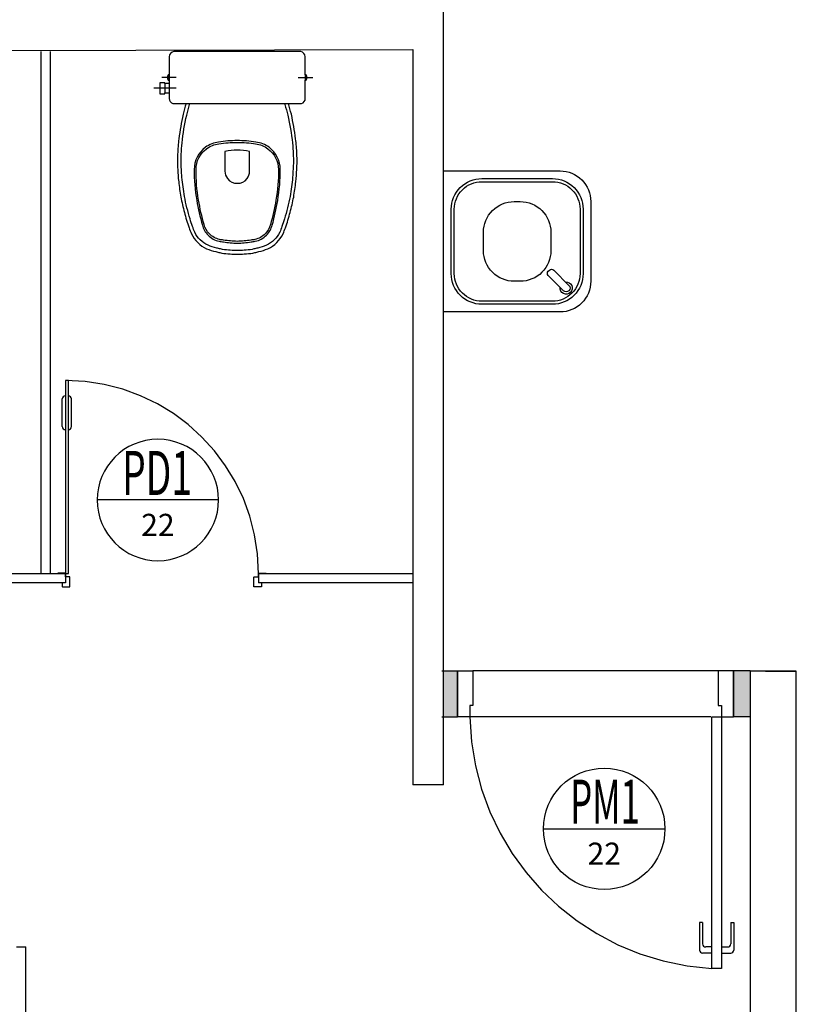
# Model space of a CAD drawing. Units: millimetres. Extents: x 2994 to 3721, y 898 to 1448.
# Drawn here: x 3503 to 3506, y 1381 to 1384 of the extents above; entities that cross this region are included whole.
import ezdxf
from ezdxf.enums import TextEntityAlignment as Align

# ---------------------------------------------------------------- set-up
doc = ezdxf.new("R2010")
doc.units = ezdxf.units.MM
doc.linetypes.add('0149-11_REF-PE$0$HIDDEN2', pattern=[4.7625, 3.175, -1.5875])
doc.linetypes.add('CONTINUO', pattern=[0])
for name, color, linetype in [('0149-11_REF-PE$0$ARQ-detalhe bloco', 1, 'Continuous'), ('0149-11_REF-PE$0$ARQ-divisória sanitária', 2, 'Continuous'), ('0149-11_REF-PE$0$ARQ-equipamentos fixos', 1, 'Continuous'), ('0149-11_REF-PE$0$ARQ-porta construir', 2, 'Continuous'), ('0149-11_REF-PE$0$ARQ-sanitários', 2, 'Continuous'), ('ARQ-PISOS', 9, 'Continuous'), ('ARQ-símbolos', 2, 'Continuous'), ('PAREDE', 84, 'Continuous'), ('S-DIVC', 142, 'Continuous')]:
    doc.layers.add(name, color=color, linetype=linetype)
doc.layers.add('Alvenaria', color=5, linetype='Continuous', lineweight=30)
doc.styles.add('12075', font='romans.shx', dxfattribs={"height": 0.225})
doc.styles.add('6075', font='romans.shx', dxfattribs={"height": 0.1125})
doc.styles.add('8075', font='romans.shx', dxfattribs={"height": 0.15})

# ---------------------------------------------------------------- blocks, each defined once
blk = doc.blocks.new('PAREDES')
at = {"layer": 'PAREDE', "linetype": 'CONTINUO'}
for p, q in [((109433.9948, -75641.7892), (109434.0948, -75641.7892)), ((109434.0948, -75644.189), (109434.0948, -75641.7892)), ((109432.9448, -75642.1608), (109432.8448, -75642.1608)), ((109438.8948, -75644.1754), (109434.0948, -75644.189))]:
    blk.add_line(p, q, dxfattribs=at)
at = {"layer": 'PAREDE', "linetype": 'Continuous'}
blk.add_lwpolyline([(109432.8446, -75640.3608), (109432.8446, -75640.3628), (109432.8448, -75642.1608), (109432.9948, -75642.1608), (109432.9948, -75640.5608)], dxfattribs=at)
at = {"layer": 'PAREDE', "linetype": 'CONTINUO'}
for points in [[(109433.9948, -75641.7892, 0), (109433.9948, -75646.0892, 0)], [(109433.9948, -75641.7892, 0), (109433.9948, -75645.9892, 0)]]:
    blk.add_polyline3d(points, dxfattribs=at)
blk = doc.blocks.new('0149-11_REF-PE$0$bebedouro IBBL BDF')
blk.add_lwpolyline([(-0.36, -0.48), (-0.1, -0.48, 0.414214), (0, -0.38), (0, 0), (-0.46, 0), (-0.46, -0.38, 0.414214)], format="xyb", close=True)
at = {"layer": '0149-11_REF-PE$0$ARQ-detalhe bloco'}
for points in [[(-0.335, -0.455), (-0.125, -0.455, 0.414214), (-0.025, -0.355), (-0.025, -0.125, 0.414214), (-0.125, -0.025), (-0.335, -0.025, 0.414214), (-0.435, -0.125), (-0.435, -0.355, 0.414214)], [(-0.335, -0.445), (-0.125, -0.445, 0.414214), (-0.035, -0.355), (-0.035, -0.125, 0.414214), (-0.125, -0.035), (-0.335, -0.035, 0.414214), (-0.425, -0.125), (-0.425, -0.355, 0.414214)], [(-0.26, -0.35), (-0.2, -0.35, 0.414214), (-0.1, -0.25), (-0.1, -0.23, 0.414214), (-0.2, -0.13), (-0.26, -0.13, 0.414214), (-0.36, -0.23), (-0.36, -0.25, 0.414214)], [(-0.0691, -0.391), (-0.1186, -0.3415, 0.414214), (-0.1328, -0.3415), (-0.1363, -0.345, 0.414214), (-0.1363, -0.3592), (-0.0868, -0.4087, 1)]]:
    blk.add_lwpolyline(points, format="xyb", close=True, dxfattribs=at)
blk.add_arc((-0.078, -0.3998), 0.02, 173.6822, 96.3178, dxfattribs=at)
blk = doc.blocks.new('0149-11_REF-PE$0$Bacia caixa acop PLAN')
for points in [[(0, -0.185), (0.205, -0.185, 0.059373), (0.2098, -0.1845, 0.333509), (0.222, -0.169), (0.222, -0.1505), (0.222, -0.1195), (0.222, -0.109), (0.2248, -0.109, 0.252251), (0.2251, -0.1089, 0.160103), (0.228, -0.1, 0.160103), (0.2251, -0.0911, 0.252251), (0.2248, -0.091), (0.222, -0.091), (0.222, -0.032, 0.327853), (0.2069, -0.0153, 0.087637), (0.2038, -0.015), (0, -0.015), (-0.2038, -0.015, 0.087637), (-0.2069, -0.0153, 0.327853), (-0.222, -0.032), (-0.222, -0.091), (-0.2248, -0.091, 0.252251), (-0.2251, -0.0911, 0.160103), (-0.228, -0.1, 0.160103), (-0.2251, -0.1089, 0.252251), (-0.2248, -0.109), (-0.222, -0.109), (-0.222, -0.1195), (-0.236, -0.1195), (-0.236, -0.117), (-0.252, -0.117), (-0.252, -0.135), (-0.252, -0.153), (-0.236, -0.153), (-0.236, -0.1505), (-0.222, -0.1505), (-0.222, -0.169, 0.333509), (-0.2098, -0.1845, 0.059373), (-0.205, -0.185)], [(0, -0.306, 0.041331), (-0.0608, -0.3106, 0.129345), (-0.1036, -0.3277, 0.234638), (-0.1405, -0.4, 0.044666), (-0.1319, -0.501, 0.031515), (-0.1138, -0.5815, 0.151063), (-0.0952, -0.6143, 0.148094), (-0.0588, -0.6342, 0.031073), (-0.0451, -0.6364, 0.035055), (0, -0.6405, 0.035055), (0.0451, -0.6364, 0.031073), (0.0588, -0.6342, 0.148094), (0.0952, -0.6143, 0.151063), (0.1138, -0.5815, 0.031515), (0.1319, -0.501, 0.044666), (0.1405, -0.4, 0.234638), (0.1036, -0.3277, 0.129345), (0.0608, -0.3106, 0.041331)], [(-0.04, -0.406, 0.164444), (-0.032, -0.43, 0.245936), (0, -0.445, 0.245936), (0.032, -0.43, 0.164444), (0.04, -0.406), (0.04, -0.341, 0.108885), (-0.04, -0.341)]]:
    blk.add_lwpolyline(points, format="xyb", close=True)
for points in [[(0.222, -0.091), (0.222, -0.109)], [(0.2245, -0.108), (0.2245, -0.1), (0.2245, -0.092)], [(-0.236, -0.1195), (-0.236, -0.135), (-0.236, -0.1505)], [(-0.222, -0.1195), (-0.222, -0.1505)]]:
    blk.add_lwpolyline(points)
blk.add_lwpolyline([(-0.167, -0.185, -0.003882), (-0.1765, -0.22, 0.024258), (-0.1905, -0.3, 0.02486), (-0.1945, -0.35, 0.033324), (-0.194, -0.4, 0.02486), (-0.191, -0.44, 0.012268), (-0.184, -0.49, 0.015806), (-0.1725, -0.54, 0.026699), (-0.157, -0.59, 0.021919), (-0.1495, -0.61, 0.174675), (-0.1, -0.6585, 0.045452), (-0.07, -0.668, 0.022856), (-0.0571, -0.6712, 0.041289), (-0.0304, -0.6752, 0.052091), (-0.0228, -0.6756, 0.04333), (0, -0.676, 0.04333), (0.0228, -0.6756, 0.052091), (0.0304, -0.6752, 0.041289), (0.0571, -0.6712, 0.022856), (0.07, -0.668, 0.045452), (0.1, -0.6585, 0.174675), (0.1495, -0.61, 0.021919), (0.157, -0.59, 0.026699), (0.1725, -0.54, 0.015806), (0.184, -0.49, 0.012268), (0.191, -0.44, 0.02486), (0.194, -0.4, 0.033324), (0.1945, -0.35, 0.02486), (0.1905, -0.3, 0.024258), (0.1765, -0.22, -0.003882), (0.167, -0.185)], format="xyb")
at = {"layer": '0149-11_REF-PE$0$ARQ-detalhe bloco'}
for p, q in [((-0.1991, -0.1), (-0.246, -0.1)), ((0.1991, -0.1), (0.246, -0.1)), ((-0.1991, -0.135), (-0.2722, -0.135))]:
    blk.add_line(p, q, dxfattribs=at)
for points in [[(-0.2245, -0.108), (-0.2245, -0.1), (-0.2245, -0.092)], [(-0.222, -0.091), (-0.222, -0.109)]]:
    blk.add_lwpolyline(points, dxfattribs=at)
blk.add_lwpolyline([(0.1554, -0.1881, 0.003849), (0.1649, -0.2229, -0.027799), (0.18, -0.3134, -0.018883), (0.1825, -0.3505, -0.033646), (0.182, -0.3994, -0.016781), (0.1805, -0.4256, -0.015438), (0.1722, -0.4879, -0.023716), (0.154, -0.5615, -0.013571), (0.1457, -0.5861, -0.02186), (0.1386, -0.605, -0.173345), (0.0952, -0.6475, -0.045814), (0.067, -0.6564, -0.024058), (0.0546, -0.6594, -0.042614), (0.029, -0.6632, -0.066108), (0.0226, -0.6635, -0.047154), (0, -0.664, -0.047154), (-0.0226, -0.6635, -0.066108), (-0.029, -0.6632, -0.042614), (-0.0546, -0.6594, -0.024058), (-0.067, -0.6564, -0.045814), (-0.0952, -0.6475, -0.173345), (-0.1386, -0.605, -0.02186), (-0.1457, -0.5861, -0.013571), (-0.154, -0.5615, -0.023716), (-0.1722, -0.4879, -0.015438), (-0.1805, -0.4256, -0.016781), (-0.182, -0.3994, -0.033646), (-0.1825, -0.3505, -0.018883), (-0.18, -0.3134, -0.027799), (-0.1649, -0.2229, 0.003849), (-0.1554, -0.1881)], format="xyb", dxfattribs=at)
blk.add_lwpolyline([(0, -0.312, -0.041434), (0.06, -0.3165, -0.129651), (0.1, -0.3325, -0.234583), (0.1345, -0.4, -0.044678), (0.126, -0.5, -0.031614), (0.108, -0.58, -0.152477), (0.091, -0.61, -0.148725), (0.0575, -0.6284, -0.031624), (0.0444, -0.6305, -0.035113), (0, -0.6345, -0.035113), (-0.0444, -0.6305, -0.031624), (-0.0575, -0.6284, -0.148725), (-0.091, -0.61, -0.152477), (-0.108, -0.58, -0.031614), (-0.126, -0.5, -0.044678), (-0.1345, -0.4, -0.234583), (-0.1, -0.3325, -0.129651), (-0.06, -0.3165, -0.041434)], format="xyb", close=True, dxfattribs=at)
blk = doc.blocks.new('0149-11_REF-PE$0$PM60 PLAN')
blk.add_lwpolyline([(-0.63, 0.6335), (-0.63, 0.0035), (-0.62, 0.0035), (-0.62, 0.6335)], close=True)
for points in [[(-0.64, -0.027), (-0.64, -0.0385, 0.414214), (-0.6385, -0.04), (-0.6165, -0.04, 0.414214), (-0.615, -0.0385), (-0.615, -0.0085, 0.414214), (-0.6165, -0.007), (-0.63, -0.007), (-0.63, 0.0035, 0.414214), (-0.6315, 0.005), (-0.6535, 0.005, 0.414214), (-0.655, 0.0035), (-0.655, 0.003)], [(0.01, -0.027), (0.01, -0.0385, -0.414214), (0.0085, -0.04), (-0.0135, -0.04, -0.414214), (-0.015, -0.0385), (-0.015, -0.0085, -0.414214), (-0.0135, -0.007), (0, -0.007), (0, 0.0035, -0.414214), (0.0015, 0.005), (0.0235, 0.005, -0.414214), (0.025, 0.0035), (0.025, 0.003)]]:
    blk.add_lwpolyline(points, format="xyb")
at = {"layer": '0149-11_REF-PE$0$ARQ-detalhe bloco'}
for p, q in [((-0.64, 0.4835), (-0.64, 0.5735)), ((-0.61, 0.4835), (-0.61, 0.5735))]:
    blk.add_line(p, q, dxfattribs=at)
at = {"layer": '0149-11_REF-PE$0$ARQ-detalhe bloco', "linetype": '0149-11_REF-PE$0$HIDDEN2'}
blk.add_arc((-0.63, 0.0035), 0.63, 0, 90, dxfattribs=at)
at = {"layer": '0149-11_REF-PE$0$ARQ-detalhe bloco'}
for centre, start, end in [((-0.63, 0.5735), 90, 180), ((-0.62, 0.5735), 0, 90), ((-0.63, 0.4835), 180, 270), ((-0.62, 0.4835), 270, 0)]:
    blk.add_arc(centre, 0.01, start, end, dxfattribs=at)
blk = doc.blocks.new('Ind esquadria 8075')
at = {"ltscale": 0.5}
blk.add_line((-0.3094, 0), (0.3094, 0), dxfattribs=at)
blk.add_circle((0, 0), 0.3094, dxfattribs=at)
at = {"color": 3, "style": '12075', "width": 0.431336}
blk.add_attdef('ESQD', text='', height=0.225, dxfattribs=at).set_placement((-0.1739, 0.0252), (0.182, 0.0252), align=Align.FIT)
at = {"color": 2, "style": '8075'}
blk.add_attdef('S/N', text='', height=0.15, dxfattribs=at).set_placement((0, -0.1268), align=Align.MIDDLE_CENTER)
blk = doc.blocks.new('0149-11_REF-PE$0$porta 80')
for p, q in [((0.0395, 0.9704), (0.071, 0.9704)), ((0.0395, 0.15), (0.0395, 0.9704)), ((0.071, 0.9704), (0.071, 0.15)), ((0.0395, 0.15), (0, 0.15)), ((0, 0), (0, 0.15)), ((0.071, 0.15), (0.0395, 0.15)), ((0.0395, 0.1129), (0.0395, 0.15)), ((0.8605, 0.15), (0.9, 0.15)), ((0.8605, 0.1129), (0.8605, 0.15)), ((0.9, 0), (0.9, 0.15)), ((0.05, 0.1129), (0.0395, 0.1129)), ((0.05, 0), (0.05, 0.1129)), ((0.85, 0), (0.85, 0.1129)), ((0.85, 0.1129), (0.8605, 0.1129)), ((0, 0), (0.05, 0)), ((0.9, 0), (0.85, 0))]:
    blk.add_line(p, q)
at = {"layer": '0149-11_REF-PE$0$ARQ-detalhe bloco'}
for p, q in [((-0.0005, 0.8204), (-0.0005, 0.9104)), ((0.0395, 0.9204), (0.0095, 0.9204)), ((0.0395, 0.9004), (0.0195, 0.9004)), ((0.071, 0.9204), (0.101, 0.9204)), ((0.071, 0.9004), (0.091, 0.9004)), ((0.111, 0.8204), (0.111, 0.9104)), ((0.0095, 0.8204), (0.0095, 0.8904)), ((0.101, 0.8204), (0.101, 0.8904)), ((0.0095, 0.8204), (-0.0005, 0.8204)), ((0.101, 0.8204), (0.111, 0.8204))]:
    blk.add_line(p, q, dxfattribs=at)
for centre, start, end in [((0.0095, 0.9104), 90, 180), ((0.0195, 0.8904), 90, 180), ((0.091, 0.8904), 0, 90), ((0.101, 0.9104), 0, 90)]:
    blk.add_arc(centre, 0.01, start, end, dxfattribs=at)
at = {"layer": '0149-11_REF-PE$0$ARQ-detalhe bloco', "linetype": '0149-11_REF-PE$0$HIDDEN2'}
blk.add_ellipse((0.0241, 0.1352), major_axis=(-0.5807, 0.6034), ratio=0.997899, start_param=3.964901, end_param=5.459877, dxfattribs=at)

msp = doc.modelspace()

# ---------------------------------------------------------------- hatches: boundary and pattern name
at = {"layer": 'S-DIVC'}
h = msp.add_hatch(color=256, dxfattribs=at)
h.dxf.hatch_style = 1
h.paths.add_polyline_path([(3504.6942, 1381.8799), (3504.6485, 1381.8799), (3504.6485, 1381.7299), (3504.6942, 1381.7299)])
h.paths.add_polyline_path([(3505.6485, 1381.8799), (3505.5942, 1381.8799), (3505.5942, 1381.7299), (3505.6485, 1381.7299)])

# ---------------------------------------------------------------- linework, layer by layer
at = {"layer": '0149-11_REF-PE$0$ARQ-divisória sanitária'}
for p, q in [((3503.3351, 1383.9012), (3503.3351, 1382.197)), ((3503.3651, 1383.9012), (3503.3651, 1382.197)), ((3503.4151, 1382.197), (3502.8348, 1382.197)), ((3503.4151, 1382.197), (3503.4151, 1382.167)), ((3504.5485, 1382.197), (3504.0451, 1382.197)), ((3504.0451, 1382.197), (3504.0451, 1382.167)), ((3503.4151, 1382.167), (3502.8348, 1382.167)), ((3504.5485, 1382.167), (3504.0451, 1382.167)), ((3503.2558, 1380.9799), (3503.2858, 1380.9799)), ((3503.2858, 1380.2799), (3503.2858, 1380.9799))]:
    msp.add_line(p, q, dxfattribs=at)
at = {"layer": 'Alvenaria'}
for p, q in [((3504.6428, 1381.8799), (3504.6942, 1381.8799)), ((3504.6942, 1381.7299), (3504.6942, 1381.8799)), ((3505.5942, 1381.7299), (3505.5942, 1381.8799)), ((3505.6485, 1381.8799), (3505.5942, 1381.8799)), ((3504.6428, 1381.7299), (3504.6942, 1381.7299)), ((3505.6485, 1381.7299), (3505.5942, 1381.7299))]:
    msp.add_line(p, q, dxfattribs=at)
at = {"layer": 'ARQ-PISOS', "color": 252}
for p, q in [((3505.5442, 1381.8799), (3504.7442, 1381.8801)), ((3505.5202, 1381.7299), (3504.7337, 1381.7299))]:
    msp.add_line(p, q, dxfattribs=at)

# ---------------------------------------------------------------- block references
at = {"layer": '0149-11_REF-PE$0$ARQ-equipamentos fixos', "xscale": -1, "rotation": 90}
msp.add_blockref('0149-11_REF-PE$0$bebedouro IBBL BDF', (3504.6485, 1383.0513), dxfattribs=at)
at = {"layer": '0149-11_REF-PE$0$ARQ-porta construir'}
msp.add_blockref('0149-11_REF-PE$0$PM60 PLAN', (3504.0451, 1382.194), dxfattribs=at)
at = {"layer": '0149-11_REF-PE$0$ARQ-porta construir', "rotation": 180}
msp.add_blockref('0149-11_REF-PE$0$porta 80', (3505.5942, 1381.8799), dxfattribs=at)
at = {"layer": '0149-11_REF-PE$0$ARQ-sanitários'}
msp.add_blockref('0149-11_REF-PE$0$Bacia caixa acop PLAN', (3503.9756, 1383.9162), dxfattribs=at)
at = {"layer": 'Alvenaria', "rotation": 180}
msp.add_blockref('PAREDES', (112938.6433, -74260.281), dxfattribs=at)
at = {"layer": 'ARQ-símbolos'}
ref = msp.add_blockref('Ind esquadria 8075', (3503.7168, 1382.4378), dxfattribs=dict(at, xscale=-0.6400000000000001, yscale=0.6400000000000001, zscale=0.6400000000000001))
ref.add_attrib('ESQD', 'PD1', dxfattribs={"layer": '0', "color": 3, "height": 0.144, "style": '12075', "width": 0.626659}).set_placement((3503.6003, 1382.4539), (3503.8281, 1382.4539), align=Align.FIT)
ref.add_attrib('S/N', '22', dxfattribs={"layer": '0', "color": 1, "height": 0.072, "style": '6075'}).set_placement((3503.7168, 1382.3566), align=Align.MIDDLE_CENTER)
ref = msp.add_blockref('Ind esquadria 8075', (3505.1724, 1381.365), dxfattribs=dict(at, xscale=0.6400000000000001, yscale=0.6400000000000001, zscale=0.6400000000000001))
ref.add_attrib('ESQD', 'PM1', dxfattribs={"layer": '0', "color": 3, "height": 0.144, "style": '12075', "width": 0.593088}).set_placement((3505.0611, 1381.3812), (3505.2889, 1381.3812), align=Align.FIT)
ref.add_attrib('S/N', '22', dxfattribs={"layer": '0', "color": 1, "height": 0.072, "style": '6075'}).set_placement((3505.1724, 1381.2839), align=Align.MIDDLE_CENTER)

doc.saveas('drawing.dxf')
